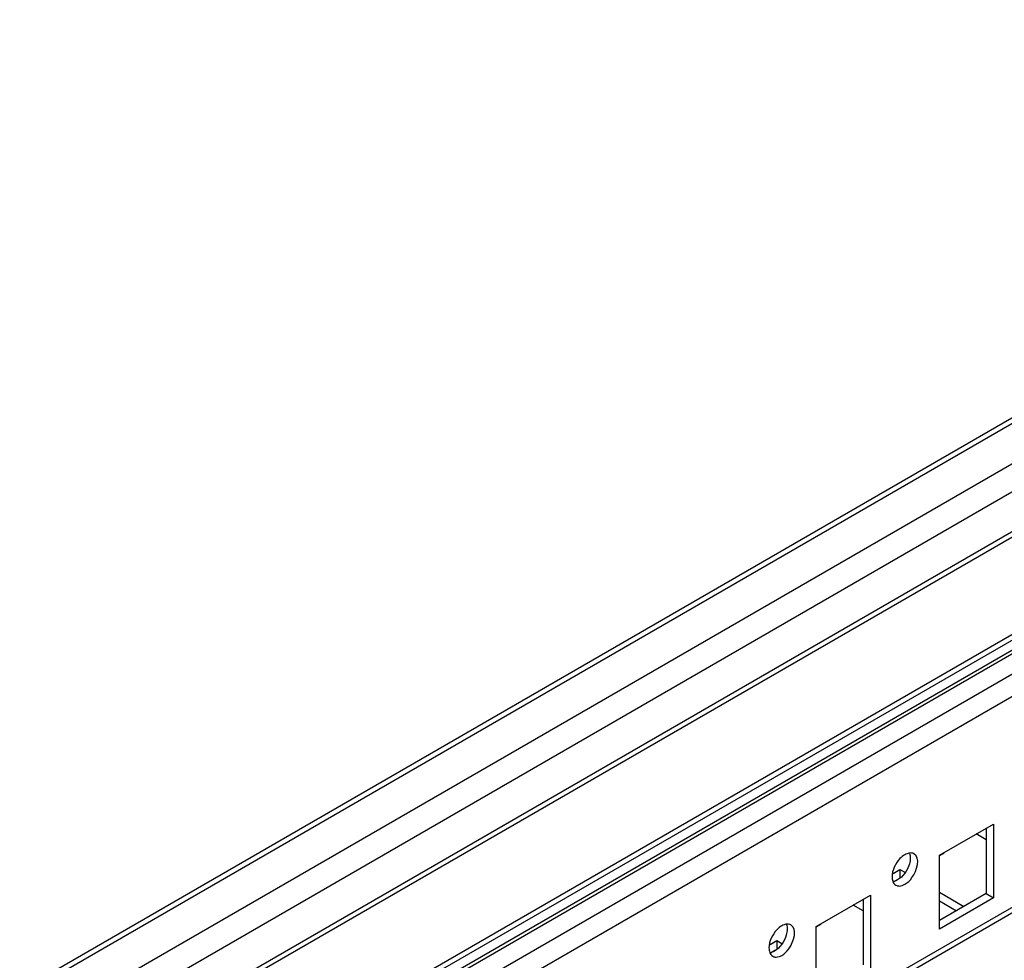
# Model space of a CAD drawing. Units: millimetres. Extents: x 470 to 1600, y 222 to 2667.
# Drawn here: x 763 to 904, y 2516 to 2651 of the extents above; entities that cross this region are included whole.
import ezdxf

# ---------------------------------------------------------------- set-up
doc = ezdxf.new("R2010")
doc.units = ezdxf.units.MM
doc.header["$LTSCALE"] = 187.898429
doc.layers.get('0').update_dxf_attribs({"linetype": 'CONTINUOUS'})

msp = doc.modelspace()

# ---------------------------------------------------------------- linework, layer by layer
at = {"color": 7, "linetype": 'Continuous'}
for p, q in [((1004.38, 2650.71), (500.78, 2359.96)), ((1005.63, 2650.59), (502.03, 2359.84)), ((506.98, 2356.98), (1010.58, 2647.73)), ((1012.35, 2644.67), (509.45, 2354.33)), ((514.86, 2351.77), (1012.35, 2638.99)), ((1012.55, 2638.3), (515.57, 2351.37)), ((1030.64, 2632.5), (527.92, 2342.26)), ((1031.44, 2632.42), (528.55, 2342.08)), ((531.02, 2340.65), (1033.91, 2630.99)), ((527.34, 2344.2), (1018.6, 2627.83)), ((1035.33, 2628.54), (533.67, 2338.91)), ((1019.1, 2627.3), (527.34, 2343.38)), ((559.61, 2323.68), (1026.49, 2593.23)), ((1025.97, 2592.08), (560.34, 2323.25)), ((894.9, 2530.73), (902.68, 2535.22)), ((901.61, 2534.61), (901.61, 2525.22)), ((902.68, 2535.22), (902.68, 2524.6)), ((901.61, 2532.97), (900.2, 2533.79)), ((894.9, 2520.11), (894.9, 2530.73)), ((888.25, 2528.12), (889.24, 2528.69)), ((889.24, 2528.69), (889.24, 2527.46)), ((889.24, 2528.69), (889.93, 2528.29)), ((888.35, 2526.95), (889.06, 2527.35)), ((877.22, 2520.52), (885, 2525.01)), ((883.94, 2524.4), (883.94, 2515.01)), ((885, 2525.01), (885, 2514.4)), ((894.9, 2525.42), (898.43, 2523.38)), ((901.61, 2525.22), (894.9, 2521.34)), ((902.68, 2524.6), (894.9, 2520.11)), ((901.61, 2525.22), (902.68, 2524.6)), ((883.94, 2522.77), (882.52, 2523.58)), ((894.9, 2524.19), (897.37, 2522.77)), ((877.22, 2509.91), (877.22, 2520.52)), ((870.58, 2517.91), (871.56, 2518.48)), ((871.56, 2518.48), (871.56, 2517.25)), ((871.56, 2518.48), (872.26, 2518.08)), ((870.67, 2516.74), (871.38, 2517.15))]:
    msp.add_line(p, q, dxfattribs=at)
for centre, radius, start, end in [((893.85, 2533.5), 2.99, 291.776, 295.3765), ((894.02, 2533.15), 2.6, 295.3517, 299.934), ((894.2, 2532.84), 2.25, 299.9484, 305.0441), ((894.35, 2532.62), 1.98, 305.0512, 309.757), ((876.18, 2523.29), 2.99, 291.776, 295.3765), ((876.34, 2522.94), 2.6, 295.3517, 299.934), ((876.52, 2522.63), 2.25, 299.9484, 305.0441), ((876.67, 2522.41), 1.98, 305.0512, 309.757)]:
    msp.add_arc(centre, radius, start, end, dxfattribs=at)
for points, knots in [([(889.95, 2530.81), (889.69, 2530.66), (888.73, 2529.85), (888.11, 2528.58), (888.11, 2527.63)], [0, 0, 0, 0, 0.240578, 1, 1, 1, 1]), ([(890.73, 2530.37), (890.73, 2530.07), (890.51, 2528.83), (889.71, 2527.65), (888.89, 2527.18)], [0, 0, 0, 0, 0.240451, 1, 1, 1, 1]), ([(889.95, 2526.56), (890.35, 2526.8), (891.48, 2527.82), (892.24, 2530.36), (891.25, 2530.94)], [0, 0, 0, 0, 0.288415, 1, 1, 1, 1]), ([(888.9, 2526.34), (888.98, 2526.32), (889.34, 2526.29), (889.7, 2526.42), (889.95, 2526.56)], [0, 0, 0, 0, 0.222043, 1, 1, 1, 1]), ([(872.27, 2520.6), (872.01, 2520.45), (871.05, 2519.64), (870.43, 2518.38), (870.43, 2517.43)], [0, 0, 0, 0, 0.240578, 1, 1, 1, 1]), ([(873.05, 2520.16), (873.05, 2519.86), (872.83, 2518.62), (872.03, 2517.45), (871.21, 2516.97)], [0, 0, 0, 0, 0.240451, 1, 1, 1, 1]), ([(872.27, 2516.36), (872.67, 2516.59), (873.8, 2517.61), (874.56, 2520.16), (873.57, 2520.73)], [0, 0, 0, 0, 0.288415, 1, 1, 1, 1]), ([(871.22, 2516.13), (871.3, 2516.11), (871.66, 2516.08), (872.03, 2516.22), (872.27, 2516.36)], [0, 0, 0, 0, 0.222043, 1, 1, 1, 1])]:
    msp.add_open_spline(points, degree=3, knots=knots, dxfattribs=at)
for points in [[(890.27, 2530.96), (890.16, 2530.92), (890.05, 2530.87), (889.95, 2530.81)], [(890.54, 2531.04), (890.45, 2531.02), (890.36, 2531), (890.27, 2530.96)], [(891.25, 2530.94), (891.04, 2531.06), (890.78, 2531.08), (890.54, 2531.04)], [(890.63, 2530.99), (890.7, 2530.79), (890.72, 2530.58), (890.73, 2530.37)], [(888.11, 2527.63), (888.11, 2527.42), (888.14, 2527.2), (888.21, 2526.99)], [(888.21, 2526.99), (888.29, 2526.77), (888.44, 2526.55), (888.65, 2526.43)], [(888.56, 2527.02), (888.47, 2526.99), (888.38, 2526.96), (888.3, 2526.95)], [(888.89, 2527.18), (888.78, 2527.12), (888.67, 2527.06), (888.56, 2527.02)], [(888.65, 2526.43), (888.73, 2526.39), (888.81, 2526.36), (888.9, 2526.34)], [(872.6, 2520.76), (872.48, 2520.72), (872.37, 2520.66), (872.27, 2520.6)], [(872.87, 2520.83), (872.77, 2520.82), (872.68, 2520.79), (872.6, 2520.76)], [(873.57, 2520.73), (873.36, 2520.85), (873.1, 2520.87), (872.87, 2520.83)], [(872.95, 2520.78), (873.02, 2520.58), (873.05, 2520.37), (873.05, 2520.16)], [(870.43, 2517.43), (870.43, 2517.21), (870.46, 2516.99), (870.53, 2516.79)], [(870.53, 2516.79), (870.61, 2516.56), (870.76, 2516.35), (870.97, 2516.23)], [(870.88, 2516.81), (870.8, 2516.78), (870.71, 2516.76), (870.62, 2516.74)], [(871.21, 2516.97), (871.1, 2516.91), (870.99, 2516.86), (870.88, 2516.81)], [(870.97, 2516.23), (871.05, 2516.18), (871.13, 2516.15), (871.22, 2516.13)]]:
    msp.add_open_spline(points, degree=3, dxfattribs=at)

doc.saveas('drawing.dxf')
